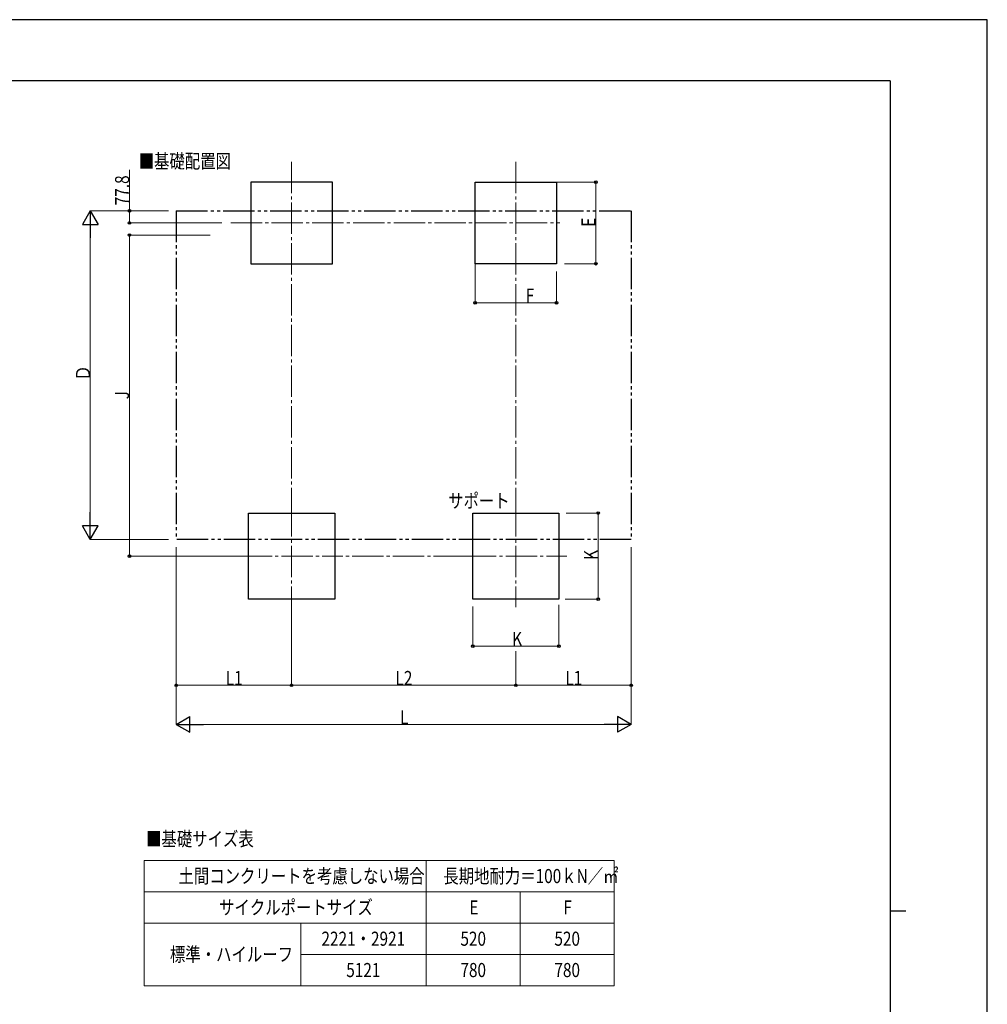
# Model space of a CAD drawing. Units: millimetres. Extents: x 0 to 16820, y 0 to 11880.
# Drawn here: x 10642 to 16820, y 5594 to 11880 of the extents above; entities that cross this region are included whole.
import ezdxf

# ---------------------------------------------------------------- set-up
doc = ezdxf.new("R2010")
doc.units = ezdxf.units.MM
doc.header["$PDMODE"] = 1
doc.linetypes.add('YCENTER_1', pattern=[13, 10, -1, 1, -1])
doc.linetypes.add('YDIVIDE_1', pattern=[15, 10, -1, 1, -1, 1, -1])
for name, color, linetype, lineweight in [('TABLE1', 255, 'Continuous', 13), ('USER1', 3, 'Continuous', 13), ('YKK_12', 2, 'Continuous', 13), ('YKK_A1', 4, 'Continuous', 30), ('YKK_D', 6, 'Continuous', 13), ('YKK_ZWAK', 7, 'Continuous', 30)]:
    doc.layers.add(name, color=color, linetype=linetype, lineweight=lineweight)
doc.styles.add('text-b', font='extslim2.shx', dxfattribs={"width": 0.8, "bigfont": 'extfont2.shx'})

msp = doc.modelspace()

# ---------------------------------------------------------------- linework, layer by layer
at = {"layer": 'TABLE1'}
for p, q in [((11437.75369188919, 6512.493671733471), (14437.75369188919, 6512.493671733471)), ((11437.75369188919, 6512.493671733471), (11437.75369188919, 5712.49367173347)), ((13237.75369188919, 6512.493671733471), (13237.75369188919, 5712.49367173347)), ((14437.75369188919, 6512.493671733471), (14437.75369188919, 5712.49367173347)), ((11437.75369188919, 6312.49367173347), (14437.75369188919, 6312.49367173347)), ((13837.75369188919, 6312.49367173347), (13837.75369188919, 5712.49367173347)), ((11437.75369188919, 6112.49367173347), (14437.75369188919, 6112.49367173347)), ((12437.75369188919, 6112.49367173347), (12437.75369188919, 5712.49367173347)), ((12437.75369188919, 5912.49367173347), (14437.75369188919, 5912.49367173347)), ((11437.75369188919, 5712.49367173347), (14437.75369188919, 5712.49367173347))]:
    msp.add_line(p, q, dxfattribs=at)
at = {"layer": 'YKK_12', "linetype": 'YCENTER_1', "ltscale": 20}
for p, q in [((12378.45740404217, 10972.16451222681), (12378.45740404217, 10191.99473090231)), ((13810.45740404217, 10972.16451222681), (13810.45740404217, 10191.99473090231)), ((11990.49277518414, 10582.07962156456), (14091.59679238705, 10582.07962156456)), ((12378.45740404215, 8780.307432779322), (12378.45740404215, 8130.307432779323)), ((13810.45740404215, 8780.307432779322), (13810.45740404215, 8130.307432779323)), ((12053.45740404215, 8455.307432779322), (12703.45740404215, 8455.307432779322)), ((13485.45740404215, 8455.307432779322), (14135.45740404215, 8455.307432779322))]:
    msp.add_line(p, q, dxfattribs=at)
at = {"layer": 'YKK_A1'}
for p, q in [((12638.45740404217, 10842.07962156456), (12118.45740404217, 10842.07962156456)), ((12118.45740404217, 10842.07962156456), (12118.45740404217, 10322.07962156456)), ((12638.45740404217, 10322.07962156456), (12638.45740404217, 10842.07962156456)), ((13550.45740404217, 10322.07962156456), (13550.45740404217, 10842.07962156456)), ((13550.45740404217, 10842.07962156456), (14070.45740404217, 10842.07962156456)), ((14070.45740404217, 10842.07962156456), (14070.45740404217, 10322.07962156456)), ((12118.45740404217, 10322.07962156456), (12638.45740404217, 10322.07962156456)), ((14070.45740404217, 10322.07962156456), (13550.45740404217, 10322.07962156456)), ((12103.45740404215, 8730.307432779322), (12653.45740404214, 8730.307432779322)), ((12103.45740404215, 8180.307432779323), (12103.45740404215, 8730.307432779322)), ((12653.45740404214, 8730.307432779322), (12653.45740404214, 8180.307432779323)), ((13535.45740404215, 8730.307432779322), (14085.45740404214, 8730.307432779322)), ((13535.45740404215, 8180.307432779323), (13535.45740404215, 8730.307432779322)), ((14085.45740404214, 8730.307432779322), (14085.45740404214, 8180.307432779323)), ((12653.45740404214, 8180.307432779323), (12103.45740404215, 8180.307432779323)), ((14085.45740404214, 8180.307432779323), (13535.45740404215, 8180.307432779323))]:
    msp.add_line(p, q, dxfattribs=at)
at = {"layer": 'YKK_A1', "linetype": 'YDIVIDE_1', "ltscale": 20}
for p, q in [((11642.45740404217, 10659.87962156455), (14546.45740404216, 10659.87962156455)), ((11642.45740404217, 10659.87962156455), (11642.45740404217, 8562.237432779322)), ((14546.45740404216, 10659.87962156455), (14546.45740404216, 8562.237432779322)), ((14546.45740404216, 8562.237432779322), (11642.45740404217, 8562.237432779322))]:
    msp.add_line(p, q, dxfattribs=at)
at = {"layer": 'YKK_A1'}
msp.add_point((10758.46977667674, 7040.014023625118), dxfattribs=at)
at = {"layer": 'YKK_D'}
for p, q in [((11342.45740404253, 10659.87962156456), (11342.45740404253, 10922.14628823123)), ((14071.45740404217, 10842.07962156457), (14321.45740404237, 10842.07962156457)), ((14320.45740404237, 10322.07962156457), (14320.45740404237, 10842.07962156457)), ((11592.45740404215, 10659.87962156456), (11091.45740404237, 10659.87962156456)), ((11592.45740404215, 10659.87962156456), (11341.45740404253, 10659.87962156456)), ((11342.45740404253, 10582.07962156457), (11342.45740404253, 10659.87962156456)), ((11933.01672585354, 10582.07962156457), (11341.45740404253, 10582.07962156457)), ((11092.45740404237, 8662.237432779326), (11092.45740404237, 10559.87962156456)), ((11858.27352182209, 10505.30743277933), (11341.45740404261, 10505.30743277933)), ((11342.45740404261, 8455.307432779326), (11342.45740404261, 10505.30743277933)), ((13550.45740404217, 10321.07962156456), (13550.45740404217, 10071.07962156456)), ((14120.45740404215, 10322.07962156457), (14321.45740404237, 10322.07962156457)), ((14070.45740404217, 10273.06333293975), (14070.45740404217, 10071.07962156456)), ((13550.45740404217, 10072.07962156456), (14070.45740404217, 10072.07962156456)), ((14131.54105661412, 8730.30743277933), (14336.45740404251, 8730.30743277933)), ((14335.45740404251, 8730.30743277933), (14335.45740404251, 8180.307432779328)), ((11592.45740404215, 8562.237432779326), (11091.45740404237, 8562.237432779326)), ((11642.45740404217, 8512.237432779317), (11642.45740404217, 7379.307432779323)), ((14546.45740404216, 8512.237432779317), (14546.45740404216, 7379.307432779323)), ((12052.45740404215, 8455.307432779326), (11341.45740404261, 8455.307432779326)), ((11642.45740404217, 8337.237432779317), (11642.45740404217, 7629.307432779323)), ((14546.45740404216, 8337.237432779322), (14546.45740404216, 7629.307432779323)), ((14125.43316086378, 8180.307432779328), (14336.45740404251, 8180.307432779328)), ((12378.45740404215, 8129.307432779323), (12378.45740404215, 7629.307432779323)), ((12378.45740404215, 8129.307432779323), (12378.45740404215, 7629.307432779323)), ((13535.45740404215, 8134.03275061572), (13535.45740404215, 7879.307432779323)), ((14085.45740404214, 8143.925250427505), (14085.45740404214, 7879.307432779323)), ((13535.45740404215, 7880.307432779323), (14085.45740404214, 7880.307432779323)), ((13810.45740404216, 7847.455143830241), (13810.45740404216, 7629.307432779323)), ((13810.45740404216, 7847.455143830241), (13810.45740404216, 7629.307432779323)), ((12378.45740404215, 7630.307432779323), (11642.45740404217, 7630.307432779323)), ((12378.45740404215, 7630.307432779323), (13810.45740404216, 7630.307432779323)), ((13810.45740404216, 7630.307432779323), (14546.45740404216, 7630.307432779323)), ((11742.45740404217, 7380.307432779323), (14446.45740404216, 7380.307432779323))]:
    msp.add_line(p, q, dxfattribs=at)
at = {"layer": 'YKK_D', "lineweight": -2}
for p, q in [((11092.45740404237, 10659.87962156456), (11042.45740404238, 10573.27708118611)), ((11092.45740404237, 10659.87962156456), (11142.45740404236, 10573.27708118611)), ((11092.45740404237, 10659.87962156456), (11092.45740404237, 10486.67454080766)), ((11042.45740404238, 10573.27708118611), (11142.45740404236, 10573.27708118611)), ((11092.45740404237, 8562.237432779326), (11092.45740404237, 8735.442513536227)), ((11092.45740404237, 8562.237432779326), (11042.45740404238, 8648.839973157774)), ((11142.45740404236, 8648.839973157774), (11042.45740404238, 8648.839973157774)), ((11092.45740404237, 8562.237432779326), (11142.45740404236, 8648.839973157774)), ((11642.45740404217, 7380.307432779323), (11729.05994442062, 7430.307432779309)), ((11729.05994442062, 7330.307432779334), (11729.05994442062, 7430.307432779309)), ((14546.45740404216, 7380.307432779323), (14459.85486366371, 7430.307432779309)), ((14459.85486366371, 7430.307432779309), (14459.85486366371, 7330.307432779334)), ((11642.45740404217, 7380.307432779323), (11729.05994442062, 7330.307432779334)), ((11642.45740404217, 7380.307432779323), (11815.66248479907, 7380.307432779323)), ((14546.45740404216, 7380.307432779323), (14373.25232328526, 7380.307432779323)), ((14546.45740404216, 7380.307432779323), (14459.85486366371, 7330.307432779334))]:
    msp.add_line(p, q, dxfattribs=at)
at = {"layer": 'YKK_D', "linetype": 'YCENTER_1', "ltscale": 20}
for p, q in [((12378.45740404217, 10191.49473090231), (12378.45740404215, 8780.807432779322)), ((13810.45740404217, 10191.49473090231), (13810.45740404215, 8780.807432779322)), ((13484.95740404215, 8455.307432779322), (12703.95740404215, 8455.307432779322))]:
    msp.add_line(p, q, dxfattribs=at)
at = {"layer": 'YKK_D', "linetype": 'ByBlock', "lineweight": -2}
for centre, radius in [((14320.45740404237, 10842.07962156457), 8.500000000000002), ((11342.45740404253, 10659.87962156456), 8.500000000000002), ((11342.45740404253, 10582.07962156457), 8.5), ((11342.45740404261, 10505.30743277933), 8.500000000000002), ((14320.45740404237, 10322.07962156457), 8.5), ((13550.45740404217, 10072.07962156456), 8.5), ((14070.45740404217, 10072.07962156456), 8.5), ((14335.45740404251, 8730.30743277933), 8.500000000000002), ((11342.45740404261, 8455.307432779326), 8.5), ((14335.45740404251, 8180.307432779328), 8.5), ((13535.45740404215, 7880.307432779323), 8.5), ((14085.45740404214, 7880.307432779323), 8.5), ((11642.45740404217, 7630.307432779323), 8.5), ((12378.45740404215, 7630.307432779323), 8.5), ((12378.45740404215, 7630.307432779323), 8.5), ((13810.45740404216, 7630.307432779323), 8.5), ((13810.45740404216, 7630.307432779323), 8.5), ((14546.45740404216, 7630.307432779323), 8.5)]:
    msp.add_circle(centre, radius, dxfattribs=at)
at = {"layer": 'YKK_ZWAK'}
for p, q in [((16820, 11880), (0, 11880)), ((16820, 0), (16820, 11880)), ((16200.0396151167, 11490), (600.0396151167042, 11490)), ((16200.0396151167, 11490), (16200.0396151167, 890)), ((16200.0396151167, 6190), (16300.03961511671, 6190))]:
    msp.add_line(p, q, dxfattribs=at)

# ---------------------------------------------------------------- texts
at = {"layer": 'TABLE1', "style": 'text-b', "width": 0.8}
for s, p in [('土間コンクリートを考慮しない場合', (11656.15369188919, 6367.493671733471)), ('長期地耐力＝100ｋN／㎡', (13346.95369188919, 6367.493671733471)), ('サイクルポートサイズ', (11915.35369188919, 6167.49367173347)), ('E', (13513.75369188919, 6167.49367173347)), ('F', (14113.75369188919, 6167.49367173347)), ('2221・2921', (12568.95369188919, 5967.49367173347)), ('520', (13456.15369188919, 5967.49367173347)), ('520', (14056.15369188919, 5967.49367173347)), ('標準・ハイルーフ', (11601.75369188919, 5867.493671733471)), ('5121', (12727.35369188919, 5767.493671733471)), ('780', (13456.15369188919, 5767.493671733471)), ('780', (14056.15369188919, 5767.493671733471))]:
    msp.add_text(s, height=90, dxfattribs=at).set_placement(p)
at = {"layer": 'USER1', "style": 'text-b', "width": 0.8}
for s, p in [('■基礎配置図', (11402.02514478118, 10931.86367626627)), ('サポート', (13377.81689083282, 8763.616320895335)), ('■基礎サイズ表', (11449.23483291202, 6604.566829533107))]:
    msp.add_text(s, height=90, dxfattribs=at).set_placement(p)
at = {"layer": 'YKK_D', "style": 'text-b', "width": 0.8}
for s, p in [('77.8', (11341.1240707092, 10695.21295489789)), ('E', (14318.7907373757, 10558.07962156456)), ('Ｄ', (11091.45740404237, 9575.05852717194)), ('J', (11341.12407070927, 9456.307432779324)), ('K', (14334.12407070918, 8431.307432779326))]:
    msp.add_text(s, height=90, rotation=90, dxfattribs=at).set_placement(p)
for s, p in [('F', (13872.5504985018, 10073.74628823123)), ('K', (13786.45740404215, 7881.640766112655)), ('L1', (11957.65740404216, 7631.974099445989)), ('L2', (13041.65740404215, 7631.974099445989)), ('L1', (14125.65740404216, 7631.974099445989)), ('L', (13070.45740404217, 7381.307432779323))]:
    msp.add_text(s, height=90, dxfattribs=at).set_placement(p)

doc.saveas('drawing.dxf')
